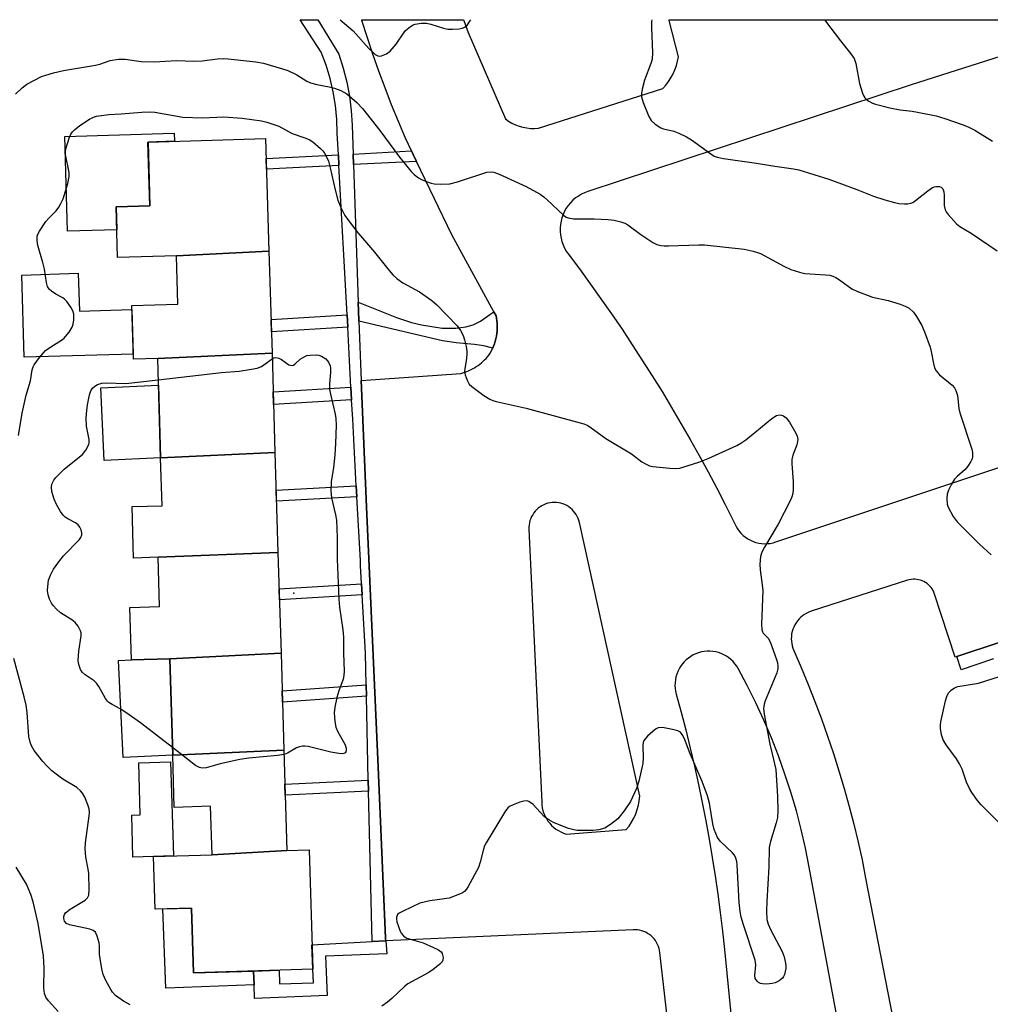
# Model space of a CAD drawing. Units: inches. Extents: x 1249767 to 1255767, y 545453 to 549453.
# Drawn here: x 1251642 to 1251891, y 549200 to 549453 of the extents above; entities that cross this region are included whole.
import ezdxf

# ---------------------------------------------------------------- set-up
doc = ezdxf.new("R2010")
doc.units = ezdxf.units.IN
doc.header["$MEASUREMENT"] = 0
for name, color, linetype in [('BLDG-Footprint', 5, 'Continuous'), ('CULTRL-Pad', 6, 'Continuous'), ('ELEV-Spot Elevation', 7, 'Continuous'), ('TRANS-Non Street Sidewalk', 7, 'Continuous'), ('TRANS-Parking Lot', 4, 'Continuous'), ('TRANS-Street Sidewalk', 7, 'Continuous'), ('Undefined', 1, 'Continuous')]:
    doc.layers.add(name, color=color, linetype=linetype)

msp = doc.modelspace()

# ---------------------------------------------------------------- linework, layer by layer
at = {"layer": 'BLDG-Footprint'}
for points, elevation in [([(1251705.55, 549393.3), (1251681.82, 549392.08), (1251666.67, 549391.63), (1251666.28, 549404.67), (1251674.97, 549404.93), (1251674.48, 549421.29), (1251704.69, 549422.2)], 429.23), ([(1251706.34, 549367.08), (1251676.97, 549365.72), (1251670.72, 549365.54), (1251670.31, 549379.33), (1251682.19, 549379.68), (1251681.82, 549392.08), (1251705.55, 549393.3)], 429.63), ([(1251707.1, 549341.56), (1251677.73, 549340.19), (1251676.97, 549365.72), (1251706.34, 549367.08)], 431.16), ([(1251707.87, 549315.89), (1251677.06, 549314.68), (1251670.78, 549314.5), (1251670.39, 549327.7), (1251678.09, 549327.93), (1251677.73, 549340.19), (1251707.1, 549341.56)], 431.67), ([(1251708.65, 549290.05), (1251680.08, 549288.64), (1251670.22, 549288.34), (1251669.81, 549301.84), (1251677.44, 549302.06), (1251677.06, 549314.68), (1251707.87, 549315.89)], 431.44), ([(1251709.39, 549265.19), (1251680.83, 549263.85), (1251680.08, 549288.64), (1251708.65, 549290.05)], 431.23), ([(1251710.17, 549239.41), (1251690.94, 549238.3), (1251690.58, 549250.77), (1251681.23, 549250.49), (1251680.83, 549263.85), (1251709.39, 549265.19)], 430.29), ([(1251690.94, 549238.3), (1251710.17, 549239.41), (1251715.86, 549239.58), (1251716.78, 549208.91), (1251686.19, 549207.99), (1251685.69, 549224.62), (1251676.3, 549224.34), (1251675.89, 549237.85)], 429.53)]:
    msp.add_lwpolyline(points, close=True, dxfattribs=dict(at, elevation=elevation))
at = {"layer": 'CULTRL-Pad'}
for points in [[(1251666.45, 549398.76), (1251653.84, 549398.38), (1251653.1, 549422.72), (1251681.2, 549423.57), (1251681.27, 549421.5), (1251674.49, 549421.29), (1251674.97, 549404.93), (1251666.28, 549404.67)], [(1251656.59, 549387.59), (1251656.88, 549377.9), (1251670.34, 549378.3), (1251670.68, 549366.86), (1251642.71, 549366.03), (1251642.08, 549387.16)], [(1251677.73, 549340.19), (1251663.25, 549339.51), (1251662.38, 549358.17), (1251677.17, 549358.86)], [(1251680.83, 549263.85), (1251668.1, 549263.26), (1251666.93, 549288.19), (1251670.22, 549288.34), (1251680.09, 549288.64)], [(1251675.89, 549237.85), (1251670.63, 549237.69), (1251670.3, 549248.46), (1251672.51, 549248.53), (1251672.1, 549261.92), (1251680.29, 549262.17), (1251681.02, 549238.01)], [(1251685.7, 549224.62), (1251686.19, 549207.99), (1251701.59, 549208.46), (1251701.72, 549204.95), (1251679.05, 549204.08), (1251678.27, 549224.4)]]:
    msp.add_lwpolyline(points, close=True, dxfattribs=at)
at = {"layer": 'ELEV-Spot Elevation'}
msp.add_point((1251711.97, 549305.48, 431), dxfattribs=at)
at = {"layer": 'TRANS-Non Street Sidewalk'}
for points in [[(1251723.53, 549415.3), (1251704.92, 549414.32), (1251704.84, 549417.05), (1251723.38, 549418.03)], [(1251743.41, 549416.34), (1251727.25, 549415.49), (1251727.15, 549418.22), (1251742.15, 549419.01), (1251742.56, 549418.09)], [(1251763.32, 549377.72), (1251763.88, 549376.7), (1251764, 549376.06), (1251764.09, 549375.42), (1251764.15, 549374.77), (1251764.18, 549374.11), (1251764.17, 549373.45), (1251764.14, 549372.78), (1251764.07, 549372.12), (1251763.97, 549371.46), (1251763.83, 549370.8), (1251763.67, 549370.16), (1251763.47, 549369.52), (1251763.24, 549368.9), (1251763.01, 549368.34), (1251760.7, 549368.98), (1251758.35, 549369.31), (1251753.61, 549369.73), (1251750.1, 549370.29), (1251728.66, 549375.32), (1251728.66, 549375.55), (1251728.49, 549380.16), (1251738.34, 549376.28), (1251742.14, 549375), (1251744.74, 549374.36), (1251750.02, 549373.51), (1251753.55, 549373.51), (1251756.09, 549373.82), (1251758.01, 549374.36), (1251759.86, 549375.28), (1251762.31, 549377.05)], [(1251725.77, 549373.76), (1251706.17, 549372.58), (1251706.08, 549375.76), (1251725.6, 549376.95)], [(1251726.78, 549355.12), (1251706.73, 549353.94), (1251706.64, 549357.19), (1251726.61, 549358.36)], [(1251728.13, 549330.22), (1251707.48, 549329.13), (1251707.39, 549331.94), (1251727.98, 549333.02)], [(1251729.49, 549305.02), (1251708.24, 549303.75), (1251708.15, 549306.61), (1251729.34, 549307.87)], [(1251730.56, 549279.02), (1251709.03, 549277.47), (1251708.94, 549280.42), (1251730.5, 549281.97)], [(1251731.14, 549254.63), (1251709.74, 549253.62), (1251709.66, 549256.41), (1251731.07, 549257.43)], [(1251732.05, 549216.08), (1251735.53, 549216.21), (1251735.81, 549212.9), (1251720.11, 549212.3), (1251720.5, 549202.15), (1251701.85, 549201.44), (1251701.72, 549204.95), (1251701.59, 549208.46), (1251708.18, 549208.66), (1251708.28, 549205.16), (1251717, 549205.42), (1251716.78, 549208.91), (1251716.59, 549215.2)]]:
    msp.add_lwpolyline(points, close=True, dxfattribs=at)
at = {"layer": 'TRANS-Parking Lot'}
for points in [[(1251810.39, 549174.4, 0), (1251805.97, 549213.2, 0), (1251805.89, 549213.75, 0), (1251805.76, 549214.29, 0), (1251805.59, 549214.81, 0), (1251805.37, 549215.32, 0), (1251805.11, 549215.81, 0), (1251804.81, 549216.27, 0), (1251804.48, 549216.71, 0), (1251804.1, 549217.12, 0), (1251803.7, 549217.5, 0), (1251803.26, 549217.84, 0), (1251802.81, 549218.14, 0), (1251802.32, 549218.41, 0), (1251801.81, 549218.63, 0), (1251801.29, 549218.81, 0), (1251800.75, 549218.94, 0), (1251800.21, 549219.03, 0), (1251799.66, 549219.08, 0), (1251799.11, 549219.08, 0), (1251735.53, 549216.21, 0), (1251735.51, 549216.72, 0), (1251735.49, 549216.96, 0), (1251733.48, 549262.81, 0), (1251730.63, 549327.63, 0), (1251729.21, 549360.04, 0), (1251754.82, 549361.87, 0), (1251755.33, 549362.02, 0), (1251755.84, 549362.19, 0), (1251756.34, 549362.39, 0), (1251756.84, 549362.6, 0), (1251757.34, 549362.83, 0), (1251757.83, 549363.09, 0), (1251758.31, 549363.36, 0), (1251758.78, 549363.65, 0), (1251759.24, 549363.96, 0), (1251759.69, 549364.29, 0), (1251760.12, 549364.64, 0), (1251760.54, 549365, 0), (1251760.95, 549365.37, 0), (1251761.34, 549365.76, 0), (1251761.71, 549366.16, 0), (1251762.06, 549366.57, 0), (1251762.39, 549367.12, 0), (1251762.7, 549367.7, 0), (1251762.99, 549368.29, 0), (1251763.01, 549368.34, 0), (1251763.24, 549368.9, 0), (1251763.47, 549369.52, 0), (1251763.67, 549370.16, 0), (1251763.83, 549370.8, 0), (1251763.97, 549371.46, 0), (1251764.07, 549372.12, 0), (1251764.14, 549372.78, 0), (1251764.17, 549373.45, 0), (1251764.18, 549374.11, 0), (1251764.15, 549374.77, 0), (1251764.09, 549375.42, 0), (1251764, 549376.06, 0), (1251763.88, 549376.7, 0), (1251763.32, 549377.72, 0), (1251752.5, 549397.5, 0), (1251743.41, 549416.34, 0), (1251742.56, 549418.09, 0), (1251742.15, 549419.01, 0), (1251740.66, 549422.32, 0), (1251738.83, 549426.57, 0), (1251737.06, 549430.86, 0), (1251735.38, 549435.17, 0), (1251733.77, 549439.52, 0), (1251732.22, 549443.89, 0), (1251730.76, 549448.28, 0), (1251729.43, 549452.52, 0), (1251729.37, 549452.7, 0), (1251755.55, 549452.7, 0), (1251755.62, 549452.52, 0), (1251756.74, 549449.38, 0), (1251766.28, 549427.24, 0), (1251767.1, 549426.67, 0), (1251767.97, 549426.16, 0), (1251768.87, 549425.73, 0), (1251769.81, 549425.38, 0), (1251770.77, 549425.1, 0), (1251771.76, 549424.91, 0), (1251772.75, 549424.8, 0), (1251773.75, 549424.77, 0), (1251774.75, 549424.83, 0), (1251806.67, 549435.07, 0), (1251807.44, 549435.92, 0), (1251808.14, 549436.83, 0), (1251808.78, 549437.79, 0), (1251809.33, 549438.8, 0), (1251809.8, 549439.85, 0), (1251810.19, 549440.93, 0), (1251810.49, 549442.04, 0), (1251810.71, 549443.17, 0), (1251808.35, 549452.51, 0), (1251808.31, 549452.7, 0), (1251922.96, 549452.71, 0)], [(1251922.34, 549452.51, 0), (1251870.5, 549436, 0), (1251787.42, 549408.6, 0), (1251786.59, 549408.28, 0), (1251785.79, 549407.9, 0), (1251785.02, 549407.44, 0), (1251784.3, 549406.93, 0), (1251783.62, 549406.35, 0), (1251782.99, 549405.71, 0), (1251782.43, 549405.03, 0), (1251781.92, 549404.29, 0), (1251781.48, 549403.52, 0), (1251781.11, 549402.71, 0), (1251780.8, 549401.87, 0), (1251780.57, 549401.01, 0), (1251780.42, 549400.14, 0), (1251780.34, 549399.25, 0), (1251780.34, 549398.36, 0), (1251780.42, 549397.47, 0), (1251780.57, 549396.59, 0), (1251780.8, 549395.73, 0), (1251781.1, 549394.89, 0), (1251781.47, 549394.08, 0), (1251781.91, 549393.31, 0), (1251782.42, 549392.58, 0), (1251785.27, 549388.77, 0), (1251788.07, 549384.93, 0), (1251793.55, 549377.16, 0), (1251796.23, 549373.23, 0), (1251798.86, 549369.27, 0), (1251804, 549361.27, 0), (1251806.5, 549357.23, 0), (1251811.37, 549349.06, 0), (1251813.74, 549344.94, 0), (1251816.06, 549340.79, 0), (1251818.34, 549336.62, 0), (1251820.57, 549332.42, 0), (1251822.75, 549328.2, 0), (1251824.89, 549323.95, 0), (1251825.17, 549323.26, 0), (1251825.5, 549322.59, 0), (1251825.89, 549321.96, 0), (1251826.34, 549321.36, 0), (1251826.83, 549320.8, 0), (1251827.37, 549320.29, 0), (1251827.95, 549319.83, 0), (1251828.58, 549319.41, 0), (1251829.23, 549319.05, 0), (1251829.91, 549318.76, 0), (1251830.62, 549318.52, 0), (1251831.35, 549318.34, 0), (1251832.08, 549318.23, 0), (1251832.83, 549318.18, 0), (1251833.57, 549318.19, 0), (1251834.31, 549318.27, 0), (1251835.04, 549318.41, 0), (1251835.76, 549318.62, 0), (1251902.76, 549341.02, 0)], [(1251961.68, 549315.45, 0), (1251882.23, 549289.21, 0), (1251881.75, 549289.05, 0), (1251876.51, 549305.25, 0), (1251876.33, 549305.7, 0), (1251876.13, 549306.14, 0), (1251875.88, 549306.55, 0), (1251875.6, 549306.94, 0), (1251875.29, 549307.3, 0), (1251874.94, 549307.64, 0), (1251874.57, 549307.94, 0), (1251874.17, 549308.22, 0), (1251873.75, 549308.45, 0), (1251873.32, 549308.65, 0), (1251872.86, 549308.81, 0), (1251872.4, 549308.93, 0), (1251871.92, 549309.01, 0), (1251871.44, 549309.05, 0), (1251870.96, 549309.04, 0), (1251870.48, 549309, 0), (1251870.01, 549308.91, 0), (1251869.55, 549308.78, 0), (1251844.81, 549300.83, 0), (1251844.23, 549300.62, 0), (1251843.67, 549300.35, 0), (1251843.13, 549300.04, 0), (1251842.62, 549299.68, 0), (1251842.14, 549299.29, 0), (1251841.69, 549298.85, 0), (1251841.29, 549298.38, 0), (1251840.93, 549297.88, 0), (1251840.6, 549297.34, 0), (1251840.32, 549296.79, 0), (1251840.1, 549296.21, 0), (1251839.92, 549295.61, 0), (1251839.79, 549295, 0), (1251839.71, 549294.39, 0), (1251839.69, 549293.77, 0), (1251839.72, 549293.14, 0), (1251839.8, 549292.53, 0), (1251839.93, 549291.92, 0), (1251840.11, 549291.33, 0), (1251840.34, 549290.75, 0), (1251842.23, 549286.42, 0), (1251844.04, 549282.06, 0), (1251845.78, 549277.67, 0), (1251847.44, 549273.25, 0), (1251849.02, 549268.8, 0), (1251850.52, 549264.33, 0), (1251851.95, 549259.83, 0), (1251853.29, 549255.3, 0), (1251854.55, 549250.75, 0), (1251855.74, 549246.18, 0), (1251856.84, 549241.59, 0), (1251857.86, 549236.98, 0), (1251858.8, 549232.35, 0), (1251868.37, 549183.11, 0)], [(1251854.91, 549177.97, 0), (1251844.33, 549235.17, 0), (1251843.36, 549240.01, 0), (1251842.25, 549244.83, 0), (1251841, 549249.61, 0), (1251839.6, 549254.35, 0), (1251838.07, 549259.05, 0), (1251836.4, 549263.7, 0), (1251834.6, 549268.3, 0), (1251832.66, 549272.85, 0), (1251830.6, 549277.33, 0), (1251828.39, 549281.76, 0), (1251826.06, 549286.12, 0), (1251825.68, 549286.75, 0), (1251825.24, 549287.35, 0), (1251824.75, 549287.91, 0), (1251824.21, 549288.42, 0), (1251823.64, 549288.89, 0), (1251823.02, 549289.3, 0), (1251822.38, 549289.66, 0), (1251821.7, 549289.97, 0), (1251821, 549290.21, 0), (1251820.28, 549290.39, 0), (1251819.55, 549290.52, 0), (1251818.81, 549290.58, 0), (1251818.07, 549290.57, 0), (1251817.33, 549290.51, 0), (1251816.6, 549290.38, 0), (1251815.89, 549290.18, 0), (1251815.19, 549289.93, 0), (1251814.51, 549289.62, 0), (1251813.87, 549289.25, 0), (1251813.26, 549288.83, 0), (1251812.69, 549288.36, 0), (1251812.16, 549287.84, 0), (1251811.67, 549287.28, 0), (1251811.24, 549286.68, 0), (1251810.86, 549286.04, 0), (1251810.54, 549285.37, 0), (1251810.27, 549284.68, 0), (1251810.07, 549283.97, 0), (1251809.92, 549283.24, 0), (1251809.84, 549282.5, 0), (1251809.82, 549281.76, 0), (1251809.87, 549281.02, 0), (1251809.98, 549280.29, 0), (1251810.15, 549279.57, 0), (1251811.41, 549274.96, 0), (1251812.61, 549270.35, 0), (1251813.75, 549265.71, 0), (1251814.84, 549261.07, 0), (1251815.88, 549256.4, 0), (1251816.85, 549251.73, 0), (1251817.76, 549247.05, 0), (1251818.62, 549242.36, 0), (1251819.42, 549237.65, 0), (1251820.16, 549232.94, 0), (1251820.84, 549228.21, 0), (1251821.46, 549223.48, 0), (1251822.03, 549218.74, 0), (1251822.53, 549214, 0), (1251826.66, 549172.36, 0)]]:
    msp.add_polyline3d(points, dxfattribs=at)
msp.add_polyline3d([(1251779.41, 549328.75, 0), (1251778.86, 549328.77, 0), (1251778.3, 549328.74, 0), (1251777.74, 549328.67, 0), (1251777.2, 549328.55, 0), (1251776.67, 549328.39, 0), (1251776.15, 549328.18, 0), (1251775.65, 549327.92, 0), (1251775.18, 549327.63, 0), (1251774.73, 549327.29, 0), (1251774.32, 549326.92, 0), (1251773.93, 549326.52, 0), (1251773.58, 549326.08, 0), (1251773.28, 549325.62, 0), (1251773, 549325.14, 0), (1251772.78, 549324.62, 0), (1251772.59, 549324.1, 0), (1251772.46, 549323.56, 0), (1251772.36, 549323.01, 0), (1251772.31, 549322.45, 0), (1251772.32, 549321.89, 0), (1251775.59, 549251.8, 0), (1251775.64, 549251.06, 0), (1251775.75, 549250.34, 0), (1251775.92, 549249.62, 0), (1251776.15, 549248.92, 0), (1251776.45, 549248.25, 0), (1251776.79, 549247.59, 0), (1251777.19, 549246.98, 0), (1251777.65, 549246.4, 0), (1251778.14, 549245.86, 0), (1251778.69, 549245.36, 0), (1251779.27, 549244.91, 0), (1251779.89, 549244.51, 0), (1251780.54, 549244.17, 0), (1251781.22, 549243.88, 0), (1251781.92, 549243.65, 0), (1251797.33, 549244.77, 0), (1251798.05, 549245.7, 0), (1251798.7, 549246.69, 0), (1251799.27, 549247.72, 0), (1251799.75, 549248.8, 0), (1251800.15, 549249.91, 0), (1251800.45, 549251.05, 0), (1251800.67, 549252.2, 0), (1251800.79, 549253.38, 0), (1251785.3, 549323.62, 0), (1251785.16, 549324.16, 0), (1251784.97, 549324.68, 0), (1251784.74, 549325.19, 0), (1251784.47, 549325.67, 0), (1251784.15, 549326.13, 0), (1251783.8, 549326.57, 0), (1251783.41, 549326.97, 0), (1251782.99, 549327.33, 0), (1251782.54, 549327.66, 0), (1251782.06, 549327.95, 0), (1251781.56, 549328.2, 0), (1251781.04, 549328.41, 0), (1251780.51, 549328.57, 0), (1251779.97, 549328.68, 0)], close=True, dxfattribs=at)
at = {"layer": 'TRANS-Street Sidewalk'}
msp.add_lwpolyline([(1251727.15, 549418.22), (1251727.25, 549415.49), (1251728.49, 549380.16), (1251728.66, 549375.55), (1251728.66, 549375.32), (1251729.21, 549360.04), (1251730.63, 549327.63), (1251733.48, 549262.81), (1251735.49, 549216.96), (1251735.51, 549216.72), (1251735.53, 549216.21), (1251732.05, 549216.08), (1251731.14, 549254.63), (1251731.07, 549257.43), (1251730.56, 549279.02), (1251730.5, 549281.97), (1251730.31, 549290.04), (1251729.49, 549305.02), (1251729.34, 549307.87), (1251729.09, 549312.55), (1251729.02, 549313.83), (1251728.13, 549330.22), (1251727.98, 549333.02), (1251727.05, 549350.15), (1251726.78, 549355.12), (1251726.61, 549358.36), (1251725.77, 549373.76), (1251725.6, 549376.95), (1251723.53, 549415.3), (1251723.38, 549418.03), (1251723.08, 549423.54), (1251722.98, 549427.1), (1251722.65, 549430.65), (1251722.07, 549434.17), (1251721.27, 549437.65), (1251720.25, 549441.06), (1251718.99, 549444.4), (1251713.59, 549452.7), (1251718.11, 549452.7), (1251723.5, 549443.84), (1251724.64, 549440.3), (1251725.54, 549436.7), (1251726.22, 549433.04), (1251726.67, 549429.36), (1251726.89, 549425.65)], close=True, dxfattribs=at)
msp.add_lwpolyline([(1251891.65, 549288.64), (1251883.36, 549285.81), (1251882.23, 549289.21), (1251961.68, 549315.45)], dxfattribs=at)
at = {"layer": 'Undefined'}
for points, elevation in [([(1251803.89, 549452.7), (1251803.77, 549452.14), (1251803.76, 549450.66), (1251804.02, 549444.22), (1251803.94, 549442.53), (1251803.65, 549441.45), (1251802.04, 549437.16), (1251801.44, 549434.86), (1251801.24, 549433.72), (1251801.26, 549432.86), (1251801.68, 549431.45), (1251803.11, 549427.82), (1251803.69, 549426.8), (1251804.72, 549425.87), (1251806.17, 549424.98), (1251806.89, 549424.72), (1251809.51, 549424.12), (1251810.8, 549423.6), (1251812.81, 549422.61), (1251814.03, 549421.83), (1251819, 549418.25), (1251819.93, 549417.7), (1251820.62, 549417.42), (1251822.25, 549417.06), (1251830.79, 549415.87), (1251835.47, 549415.08), (1251840.26, 549414.45), (1251841.67, 549414.17), (1251849.34, 549411.77), (1251856.53, 549409.13), (1251860.84, 549407.42), (1251863.76, 549406.47), (1251866.23, 549405.76), (1251867.35, 549405.56), (1251868.78, 549405.46), (1251869.62, 549405.46), (1251870.42, 549405.59), (1251870.92, 549405.81), (1251871.62, 549406.27), (1251874.77, 549408.8), (1251875.98, 549409.6), (1251876.49, 549409.81), (1251876.99, 549409.9), (1251877.73, 549409.87), (1251878.17, 549409.73), (1251878.64, 549409.25), (1251878.89, 549408.51), (1251878.97, 549407.66), (1251879, 549405), (1251879.2, 549403.9), (1251879.45, 549403.41), (1251879.96, 549402.71), (1251882.15, 549400.32), (1251883.02, 549399.58), (1251885.88, 549397.87), (1251892.59, 549393.33)], 424), ([(1251848.27, 549452.7), (1251848.5, 549452.36), (1251852.33, 549447.31), (1251855.01, 549443.92), (1251855.81, 549442.75), (1251856.27, 549441.43), (1251857.23, 549436.34), (1251857.98, 549433.86), (1251858.31, 549433.08), (1251858.6, 549432.63), (1251858.96, 549432.27), (1251859.6, 549431.82), (1251860.54, 549431.31), (1251861.32, 549431.01), (1251865, 549430.07), (1251867.62, 549429.53), (1251870.74, 549429.22), (1251872.15, 549428.98), (1251876.94, 549428), (1251879.15, 549427.33), (1251883.56, 549425.84), (1251885.1, 549425.19), (1251886.84, 549424.31), (1251891.38, 549421.51)], 422), ([(1251640.48, 549433.58), (1251642.18, 549435.25), (1251643.34, 549436.12), (1251647.11, 549438.08), (1251648.21, 549438.48), (1251650.22, 549439.05), (1251652.79, 549439.65), (1251661, 549441.03), (1251662.13, 549441.32), (1251664.76, 549442.19), (1251666.92, 549442.58), (1251668.65, 549442.54), (1251672.76, 549442), (1251676.04, 549441.9), (1251681.88, 549442.24), (1251686.19, 549442.1), (1251688.39, 549442.13), (1251692.37, 549442.67), (1251693.75, 549442.76), (1251695.06, 549442.68), (1251702.22, 549441.9), (1251704.18, 549441.53), (1251709.04, 549440.13), (1251710.42, 549439.64), (1251712.67, 549438.51), (1251715.26, 549436.94), (1251716.23, 549436.47), (1251717.84, 549436.03), (1251720.98, 549435.48), (1251722.41, 549435.14), (1251724.02, 549434.5), (1251725.52, 549433.66), (1251728.16, 549431.43), (1251729.61, 549429.88), (1251734, 549424.24), (1251739.07, 549417.41), (1251742.06, 549413.74), (1251742.88, 549412.94), (1251743.98, 549412.11), (1251744.71, 549411.68), (1251745.79, 549411.21), (1251747.17, 549410.74), (1251748.02, 549410.56), (1251749.72, 549410.48), (1251752, 549410.56), (1251753.97, 549411.05), (1251761.51, 549413.52), (1251762.59, 549413.68), (1251763.34, 549413.59), (1251764.69, 549413.08), (1251771.61, 549409.86), (1251775.17, 549407.9), (1251776.13, 549407.24), (1251777.04, 549406.46), (1251781.23, 549402.5), (1251781.91, 549402.04), (1251782.41, 549401.83), (1251783.79, 549401.61), (1251789.1, 549401.6), (1251792.7, 549401.43), (1251794.18, 549401.26), (1251795.89, 549400.82), (1251796.99, 549400.43), (1251797.75, 549400.02), (1251801.05, 549397.55), (1251804.16, 549395.5), (1251805.17, 549395.03), (1251806.22, 549394.77), (1251807.03, 549394.66), (1251808.2, 549394.64), (1251815.99, 549394.94), (1251817.38, 549394.93), (1251827.56, 549393.79), (1251829.88, 549393.32), (1251831, 549392.98), (1251831.81, 549392.64), (1251837.77, 549389.41), (1251839.62, 549388.6), (1251841.78, 549387.87), (1251843.16, 549387.54), (1251848.45, 549387.23), (1251849.57, 549387.09), (1251850.37, 549386.9), (1251851.14, 549386.54), (1251852.11, 549385.94), (1251855.23, 549383.64), (1251856.51, 549382.99), (1251860.55, 549381.47), (1251864.61, 549380.64), (1251867.62, 549379.7), (1251868.95, 549379.2), (1251869.94, 549378.61), (1251871.05, 549377.65), (1251871.89, 549376.48), (1251873.19, 549374.2), (1251873.9, 549372.55), (1251875.39, 549368.64), (1251875.66, 549367.52), (1251876.19, 549364.42), (1251876.52, 549363.33), (1251876.87, 549362.57), (1251877.72, 549361.57), (1251881.03, 549358.84), (1251881.58, 549358.22), (1251881.97, 549357.53), (1251882.36, 549356.19), (1251882.77, 549352.92), (1251883.02, 549351.76), (1251886.07, 549342.43), (1251886.2, 549341.59), (1251886.21, 549340.5), (1251886.12, 549339.97), (1251885.8, 549339.24), (1251885.04, 549338.08), (1251884.34, 549337.21), (1251882.28, 549335.42), (1251881.63, 549334.71), (1251880.81, 549333.42), (1251880.08, 549331.95), (1251879.76, 549330.88), (1251879.65, 549329.75), (1251879.73, 549328.35), (1251879.97, 549327.53), (1251881.26, 549325.2), (1251882.31, 549323.77), (1251888.07, 549318.08), (1251891.06, 549315.34)], 426), ([(1251641.19, 549345.92), (1251642.21, 549351.66), (1251643.19, 549356.3), (1251644.31, 549359.96), (1251644.76, 549362.78), (1251645.01, 549363.6), (1251645.26, 549364.11), (1251646.64, 549366), (1251648.18, 549367.75), (1251649.49, 549368.71), (1251652.3, 549370.43), (1251652.94, 549370.93), (1251653.34, 549371.35), (1251654.21, 549372.51), (1251654.97, 549373.75), (1251655.27, 549374.54), (1251655.42, 549375.68), (1251655.4, 549377.12), (1251655.2, 549377.93), (1251654.65, 549378.92), (1251653.64, 549380.32), (1251653.07, 549380.95), (1251652.63, 549381.29), (1251650.85, 549382.23), (1251649.71, 549382.99), (1251649.12, 549383.53), (1251648.68, 549384.17), (1251648.38, 549385.23), (1251647.87, 549388.65), (1251647.51, 549390.36), (1251646.2, 549394.7), (1251645.99, 549396.05), (1251646.02, 549397.1), (1251646.19, 549397.64), (1251646.6, 549398.4), (1251648.25, 549400.88), (1251649, 549401.79), (1251650.87, 549403.67), (1251651.61, 549404.56), (1251652.14, 549405.5), (1251652.67, 549406.75), (1251653.92, 549410.69), (1251654.25, 549412.41), (1251654.2, 549413.51), (1251653.34, 549418.07), (1251653.34, 549418.92), (1251653.5, 549419.77), (1251654.24, 549422.3), (1251654.69, 549423.32), (1251655.1, 549423.92), (1251655.62, 549424.47), (1251656.97, 549425.55), (1251659.44, 549427.21), (1251660.45, 549427.68), (1251661.26, 549427.92), (1251664.4, 549428.33), (1251667.58, 549428.52), (1251672.93, 549428.98), (1251674.88, 549429.05), (1251676.27, 549428.93), (1251683.4, 549427.64), (1251688.45, 549427.48), (1251693.97, 549427.77), (1251698.64, 549427.41), (1251703.62, 549426.72), (1251705.02, 549426.44), (1251708.05, 549425.36), (1251711.54, 549423.53), (1251714.79, 549422.41), (1251715.88, 549421.95), (1251716.84, 549421.33), (1251718.78, 549419.63), (1251719.38, 549419.01), (1251719.86, 549418.34), (1251720.83, 549416.35), (1251721.28, 549414.69), (1251722.56, 549408.99), (1251723.25, 549406.39), (1251723.98, 549404.48), (1251725.06, 549402.44), (1251728.07, 549398.45), (1251732.63, 549393.06), (1251736.39, 549388.3), (1251737.33, 549387.22), (1251738.36, 549386.29), (1251739.92, 549385.13), (1251744.25, 549382.84), (1251747.41, 549380.65), (1251748.69, 549379.46), (1251753.88, 549374.1), (1251754.71, 549372.91), (1251755.42, 549371.64), (1251755.81, 549370.54), (1251756.19, 549368.8), (1251756.37, 549367.63), (1251756.38, 549366.79), (1251756.19, 549365.14), (1251755.83, 549363.18), (1251755.78, 549362.34), (1251755.94, 549361.5), (1251756.44, 549360.14), (1251757.01, 549359.14), (1251757.62, 549358.53), (1251760.75, 549356.22), (1251762.25, 549355.25), (1251763.05, 549354.92), (1251763.89, 549354.69), (1251771.61, 549352.96), (1251786.46, 549348.96), (1251787.26, 549348.6), (1251787.99, 549348.14), (1251792.08, 549345.2), (1251798.62, 549341.27), (1251801.28, 549339.23), (1251802.24, 549338.64), (1251803.29, 549338.19), (1251804.13, 549337.99), (1251808.5, 549337.56), (1251809.96, 549337.49), (1251811.11, 549337.61), (1251816.22, 549339.18), (1251818.38, 549340.04), (1251825.75, 549343.43), (1251826.77, 549343.98), (1251827.99, 549344.83), (1251830.33, 549346.69), (1251834.67, 549350.34), (1251835.86, 549351.12), (1251836.64, 549351.24), (1251837.17, 549351.16), (1251837.69, 549350.98), (1251838.36, 549350.5), (1251839.28, 549349.38), (1251840.85, 549346.56), (1251841.18, 549345.78), (1251841.35, 549344.96), (1251841.32, 549344.39), (1251841.15, 549343.54), (1251840.08, 549340.9), (1251839.82, 549339.82), (1251839.82, 549338.7), (1251840.21, 549334.14), (1251840.22, 549332.16), (1251840.09, 549331.05), (1251839.84, 549330.23), (1251839.37, 549329.17), (1251836.34, 549323.22), (1251832.8, 549317.28), (1251832.1, 549315.99), (1251831.77, 549314.91), (1251831.61, 549312.93), (1251831.68, 549311.48), (1251832.26, 549307.62), (1251832.4, 549306.14), (1251832.09, 549297.54), (1251832.15, 549296.11), (1251832.29, 549295.59), (1251832.5, 549295.24), (1251833.72, 549293.94), (1251834.31, 549292.97), (1251835.89, 549288.47), (1251836.14, 549287.61), (1251836.28, 549286.75), (1251836.25, 549286.02), (1251836.01, 549285.01), (1251832.96, 549277.83), (1251832.71, 549276.98), (1251832.6, 549275.85), (1251832.71, 549274.41), (1251834.23, 549266.73), (1251834.75, 549264.23), (1251835.73, 549260.25), (1251836.19, 549253.29), (1251836.24, 549249.58), (1251836.15, 549247.89), (1251835.81, 549246.48), (1251834.33, 549241.76), (1251834.02, 549240.21), (1251833.91, 549235.23), (1251833.41, 549226.34), (1251833.36, 549223.91), (1251833.44, 549221.7), (1251833.73, 549220.47), (1251834.33, 549219.16), (1251837.34, 549213.46), (1251837.84, 549212.13), (1251838.24, 549210.5), (1251838.33, 549209.68), (1251838.3, 549209.13), (1251837.94, 549207.54), (1251837.73, 549207.06), (1251837.43, 549206.63), (1251836.59, 549205.95), (1251835.6, 549205.44), (1251834.8, 549205.23), (1251833.38, 549205.13), (1251832.27, 549205.18), (1251831.76, 549205.29), (1251831.29, 549205.52), (1251830.9, 549205.89), (1251830.46, 549206.59), (1251830.32, 549207.36), (1251830.59, 549210.1), (1251830.45, 549211.25), (1251827.42, 549220.33), (1251826.83, 549222.32), (1251826.53, 549223.74), (1251826.27, 549226.04), (1251825.78, 549235.72), (1251825.68, 549236.59), (1251825.46, 549237.43), (1251825.08, 549238.21), (1251824.61, 549238.8), (1251821.42, 549241.85), (1251820.79, 549242.77), (1251820.29, 549243.76), (1251819.91, 549244.83), (1251819.57, 549246.22), (1251818.68, 549251.6), (1251818.15, 549253.46), (1251816.79, 549257.14), (1251813.57, 549264.64), (1251812.41, 549267.67), (1251811.84, 549268.95), (1251811.22, 549269.78), (1251810.53, 549270.14), (1251809.15, 549270.49), (1251806.59, 549270.95), (1251805.53, 549270.91), (1251804.8, 549270.54), (1251802.8, 549268.76), (1251801.87, 549267.66), (1251801.67, 549267.16), (1251801.58, 549266.35), (1251801.68, 549263.17), (1251801.58, 549261.74), (1251800.56, 549257.25), (1251799.98, 549255.3), (1251798.38, 549251.98), (1251796.76, 549249.58), (1251795.14, 549247.53), (1251793.3, 549246.06), (1251791.8, 549245.13), (1251790.31, 549244.7), (1251788.83, 549244.59), (1251785.85, 549244.54), (1251784.67, 549244.59), (1251783.83, 549244.72), (1251782.47, 549245.06), (1251781.37, 549245.46), (1251778.65, 549246.6), (1251777.42, 549247.25), (1251776.77, 549247.7), (1251776.15, 549248.27), (1251773.42, 549251.2), (1251772.33, 549251.99), (1251771.85, 549252.14), (1251771.05, 549252.1), (1251769.94, 549251.78), (1251768.28, 549251.16), (1251767.49, 549250.79), (1251767.02, 549250.48), (1251766.28, 549249.6), (1251761.34, 549241.37), (1251760.94, 549240.58), (1251760.63, 549239.77), (1251759.82, 549236.41), (1251759.34, 549235.07), (1251756.72, 549230.21), (1251756.27, 549229.49), (1251755.73, 549228.86), (1251755.28, 549228.54), (1251754.52, 549228.17), (1251751.8, 549227.2), (1251750.65, 549226.97), (1251746.85, 549226.52), (1251744.33, 549225.91), (1251740, 549223.87), (1251739, 549223.3), (1251738.6, 549222.95), (1251738.45, 549222.75), (1251738.29, 549222.29), (1251738.28, 549221.81), (1251738.42, 549221.08), (1251739.26, 549218.67), (1251739.54, 549218.16), (1251740.07, 549217.51), (1251740.5, 549217.16), (1251740.99, 549216.91), (1251745.16, 549215.68), (1251747.84, 549214.54), (1251749.13, 549213.89), (1251749.75, 549213.38), (1251750.02, 549212.95), (1251750.29, 549211.97), (1251750.24, 549211.25), (1251750, 549210.81), (1251749.45, 549210.22), (1251747.64, 549208.78), (1251746.41, 549208), (1251741.24, 549205.21), (1251740.32, 549204.49), (1251737.1, 549201.42), (1251735.97, 549200.47), (1251734.52, 549199.47)], 428), ([(1251706.38, 549365.63), (1251706.83, 549365.86), (1251707.32, 549365.97), (1251708.08, 549365.84), (1251708.78, 549365.46), (1251710.69, 549364.12), (1251711.39, 549363.9), (1251711.82, 549363.99), (1251712.22, 549364.23), (1251713.6, 549365.56), (1251714.79, 549366.28), (1251715.31, 549366.46), (1251716.13, 549366.61), (1251717.79, 549366.66), (1251718.32, 549366.57), (1251719.06, 549366.31), (1251720.18, 549365.63), (1251720.83, 549364.82), (1251721.24, 549363.85), (1251721.34, 549363.24), (1251721.38, 549362.13), (1251721.13, 549359.31), (1251721.12, 549357.86), (1251721.36, 549356.53), (1251722.58, 549351.43), (1251722.72, 549350.3), (1251722.8, 549348.6), (1251722.63, 549343.92), (1251722.44, 549340.98), (1251722.13, 549337.75), (1251721.5, 549334.1), (1251721.47, 549331.72), (1251721.65, 549329.98), (1251722.68, 549325.61), (1251722.91, 549324.19), (1251723.03, 549319.8), (1251723.06, 549314.22), (1251723.53, 549303.93), (1251723.7, 549301.89), (1251724.5, 549296.07), (1251724.67, 549294.2), (1251724.66, 549290.08), (1251724.84, 549285.46), (1251724.79, 549284.32), (1251724.57, 549283.36), (1251723.48, 549280.42), (1251723.01, 549278.73), (1251722.43, 549276.17), (1251722.33, 549274.75), (1251722.47, 549272.49), (1251722.71, 549271.11), (1251723.16, 549270.07), (1251725.12, 549266.51), (1251725.38, 549265.66), (1251725.39, 549265.19), (1251725.31, 549264.78), (1251725.12, 549264.49), (1251724.81, 549264.32), (1251724.33, 549264.26), (1251723.51, 549264.31), (1251721.48, 549264.67), (1251715.64, 549266.09), (1251714.77, 549266.23), (1251714.2, 549266.24), (1251713.41, 549266.07), (1251712.63, 549265.76), (1251710.3, 549264.43), (1251709.43, 549264.09)], 430), ([(1251677.13, 549360.26), (1251693.36, 549362.09), (1251697.91, 549362.43), (1251701.11, 549362.95), (1251702.54, 549363.26), (1251703.61, 549363.67), (1251706.38, 549365.63)], 430), ([(1251680.77, 549265.84), (1251672.52, 549272.17), (1251668.79, 549274.85), (1251667.35, 549275.81), (1251665.25, 549276.88), (1251664.43, 549277.4), (1251664.06, 549277.76), (1251663.57, 549278.45), (1251661.88, 549281.51), (1251661.26, 549282.41), (1251660.67, 549282.96), (1251658.33, 549284.54), (1251657.61, 549285.2), (1251657.18, 549285.89), (1251656.87, 549286.67), (1251656.63, 549287.47), (1251656.52, 549288.3), (1251656.7, 549290.56), (1251657.34, 549294.5), (1251657.33, 549295.3), (1251657.18, 549295.82), (1251656.51, 549297.04), (1251655.8, 549297.91), (1251654.91, 549298.59), (1251652.03, 549300.41), (1251650.98, 549301.4), (1251650.2, 549302.26), (1251649.68, 549302.95), (1251649.17, 549303.97), (1251648.83, 549305.05), (1251648.69, 549306.13), (1251648.72, 549307.21), (1251648.96, 549308.8), (1251649.42, 549310.13), (1251650.18, 549311.64), (1251651.55, 549313.51), (1251652.82, 549315.09), (1251656.77, 549319.13), (1251657.22, 549319.79), (1251657.48, 549320.48), (1251657.51, 549320.96), (1251657.34, 549321.71), (1251657.01, 549322.42), (1251656.55, 549323.05), (1251655.89, 549323.54), (1251653.86, 549324.57), (1251653.19, 549325), (1251652.66, 549325.52), (1251651.99, 549326.46), (1251650.95, 549328.24), (1251650.35, 549329.57), (1251649.77, 549331.54), (1251649.67, 549332.67), (1251649.83, 549333.49), (1251650.01, 549334.01), (1251650.28, 549334.49), (1251650.81, 549335.16), (1251653.07, 549337.38), (1251657.63, 549341.09), (1251658.49, 549342.19), (1251659.25, 549343.63), (1251659.39, 549344.13), (1251659.4, 549344.96), (1251658.66, 549348.38), (1251658.62, 549350.38), (1251658.75, 549352.4), (1251658.95, 549353.83), (1251659.44, 549356.38), (1251659.81, 549357.44), (1251660.22, 549358.12), (1251660.79, 549358.66), (1251661.52, 549359.05), (1251662.6, 549359.37), (1251663.76, 549359.45), (1251668.77, 549359.34), (1251677.13, 549360.26)], 430), ([(1251669.94, 549199.77), (1251668.17, 549200.71), (1251666.17, 549202.23), (1251665.39, 549203.01), (1251664.9, 549203.71), (1251663.67, 549206), (1251662.97, 549207.58), (1251662.61, 549209.02), (1251662.16, 549211.67), (1251662.06, 549212.84), (1251662.03, 549214.86), (1251661.91, 549215.73), (1251661.45, 549217.44), (1251660.98, 549218.44), (1251660.37, 549218.91), (1251659.58, 549219.18), (1251654.3, 549220.34), (1251653.55, 549220.7), (1251653.07, 549221.25), (1251652.84, 549221.95), (1251652.86, 549222.46), (1251653.02, 549222.96), (1251653.33, 549223.41), (1251654.48, 549224.31), (1251658.35, 549226.69), (1251658.96, 549227.24), (1251659.28, 549227.95), (1251659.38, 549229.36), (1251659.27, 549233.51), (1251659.13, 549234.64), (1251658.56, 549237.67), (1251658.34, 549239.95), (1251658.46, 549241.38), (1251659.4, 549248.33), (1251659.46, 549249.21), (1251659.38, 549250.07), (1251659.03, 549251.18), (1251658.23, 549253.08), (1251657.67, 549254.1), (1251657.17, 549254.7), (1251656.2, 549255.55), (1251652.64, 549257.76), (1251650.94, 549258.97), (1251649.82, 549259.89), (1251648.43, 549261.24), (1251647.47, 549262.3), (1251645.27, 549265.12), (1251644.55, 549266.28), (1251644.19, 549267.25), (1251643.9, 549268.67), (1251643.48, 549274.8), (1251643.21, 549276.71), (1251642.71, 549278.84), (1251640.02, 549288.69)], 428), ([(1251894.11, 549245.5), (1251888.45, 549251.16), (1251887.53, 549252.25), (1251886.08, 549254.31), (1251885.5, 549255.32), (1251884.73, 549256.93), (1251883.55, 549260.28), (1251882.89, 549261.7), (1251882.11, 549262.92), (1251879.49, 549266.54), (1251878.74, 549267.8), (1251878.31, 549269.12), (1251878, 549270.77), (1251877.99, 549271.61), (1251878.11, 549272.45), (1251879.31, 549277.83), (1251879.69, 549279.18), (1251880.14, 549279.97), (1251880.73, 549280.56), (1251881.65, 549281.21), (1251882.45, 549281.52), (1251887.79, 549282.41), (1251896.93, 549285.25)], 428), ([(1251709.43, 549264.09), (1251707.77, 549263.83), (1251700.36, 549263.11), (1251698.09, 549262.81), (1251692.99, 549261.67), (1251689.44, 549260.67), (1251688.4, 549260.53), (1251687.68, 549260.68), (1251686.7, 549261.26), (1251680.77, 549265.84)], 430), ([(1251651.41, 549198.1), (1251648.92, 549200.8), (1251648.26, 549201.75), (1251647.93, 549202.73), (1251647.72, 549204.03), (1251647.86, 549209.2), (1251647.67, 549212.37), (1251646.26, 549220.66), (1251644.96, 549226.25), (1251644.36, 549228.16), (1251643.24, 549230.8), (1251640.67, 549235.14)], 426)]:
    msp.add_lwpolyline(points, dxfattribs=dict(at, elevation=elevation))
msp.add_polyline3d([(1251723.8, 549452.7, 424), (1251727.15, 549449.87, 424), (1251731.23, 549445.29, 424), (1251732.2, 549444.33, 424), (1251732.83, 549443.81, 424), (1251733.5, 549443.45, 424), (1251733.97, 549443.38, 424), (1251734.48, 549443.46, 424), (1251735.76, 549443.98, 424), (1251736.7, 549444.62, 424), (1251738.22, 549446.38, 424), (1251740.17, 549449.37, 424), (1251740.65, 549449.95, 424), (1251741.89, 549450.97, 424), (1251742.59, 549451.38, 424), (1251743.08, 549451.58, 424), (1251744.68, 549451.84, 424), (1251746.01, 549451.81, 424), (1251747.09, 549451.56, 424), (1251750.4, 549450.51, 424), (1251751.52, 549450.3, 424), (1251752.66, 549450.28, 424), (1251754.37, 549450.38, 424), (1251755.2, 549450.51, 424), (1251755.88, 549450.79, 424), (1251756.55, 549451.41, 424), (1251757.15, 549452.31, 424), (1251757.36, 549452.7, 424)], dxfattribs=at)

doc.saveas('drawing.dxf')
